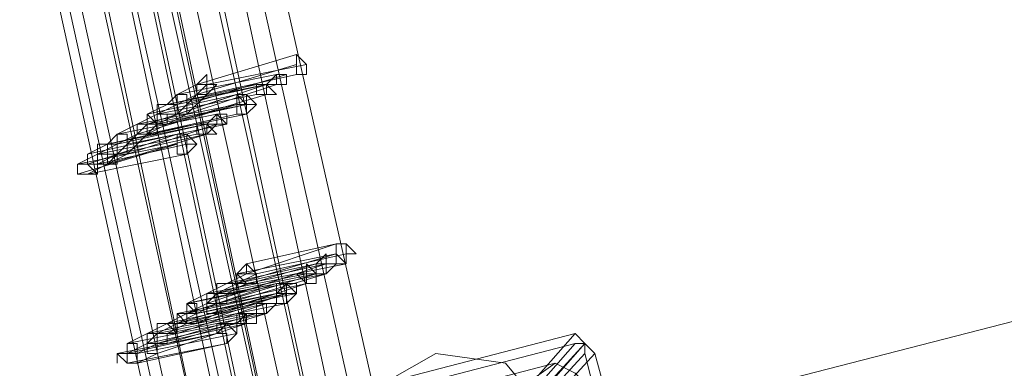
# Model space of a CAD drawing. Units: millimetres. Extents: x -4717 to 13834, y -12079 to -2492.
# Drawn here: x -4291 to -4044, y -6816 to -6729 of the extents above; entities that cross this region are included whole.
import ezdxf

# ---------------------------------------------------------------- set-up
doc = ezdxf.new("R2010")
doc.units = ezdxf.units.MM

# ---------------------------------------------------------------- blocks, each defined once
blk = doc.blocks.new('WMF0')
at = {"color": 3, "lineweight": 0}
for points in [[(555.6205, -651.4905), (553.7119, -642.8285), (552.3906, -634.0196), (551.7299, -625.2107), (551.5831, -616.3284), (552.0969, -607.4461)], [(555.5471, -651.4905), (553.6385, -642.8285), (552.3906, -634.093), (551.6565, -625.2107), (551.5831, -616.3284), (552.0235, -607.4461)], [(555.6205, -651.4905), (553.7119, -642.8285), (552.3906, -634.0196), (551.7299, -625.2107), (551.5831, -616.3284), (552.0969, -607.4461)], [(555.5471, -651.4905), (553.6385, -642.8285), (552.3906, -634.093), (551.6565, -625.2107), (551.5831, -616.3284), (552.0235, -607.4461)], [(555.6939, -651.4171), (553.7853, -642.755), (552.5374, -634.0196), (551.8033, -625.1373), (551.7299, -616.3284), (552.1703, -607.4461)], [(555.6939, -651.4171), (553.7853, -642.755), (552.5374, -634.0196), (551.8033, -625.1373), (551.7299, -616.3284), (552.1703, -607.4461)], [(555.8407, -651.3437), (553.9321, -642.6816), (552.6108, -633.9462), (551.9501, -625.1373), (551.8033, -616.3284), (552.3171, -607.4461)], [(555.8407, -651.3437), (553.9321, -642.6816), (552.6108, -633.9462), (551.9501, -625.1373), (551.8033, -616.3284), (552.3171, -607.4461)], [(555.8407, -651.3437), (554.0055, -642.6816), (552.6842, -633.9462), (551.9501, -625.1373), (551.8767, -616.3284), (552.3171, -607.5195)], [(555.8407, -651.3437), (554.0055, -642.6816), (552.6842, -633.9462), (551.9501, -625.1373), (551.8767, -616.3284), (552.3171, -607.5195)], [(555.9875, -651.1969), (554.1523, -642.6082), (552.831, -633.8728), (552.0969, -625.1373), (551.9501, -616.3284), (552.464, -607.5195)], [(555.9875, -651.1969), (554.1523, -642.6082), (552.831, -633.8728), (552.0969, -625.1373), (551.9501, -616.3284), (552.464, -607.5195)], [(556.0609, -651.1969), (554.1523, -642.6082), (552.831, -633.8728), (552.1703, -625.1373), (552.0235, -616.3284), (552.464, -607.5195)], [(556.0609, -651.1969), (554.1523, -642.6082), (552.831, -633.8728), (552.1703, -625.1373), (552.0235, -616.3284), (552.464, -607.5195)], [(556.1343, -651.1235), (554.2991, -642.5348), (552.9778, -633.8728), (552.2437, -625.0639), (552.0969, -616.3284), (552.6108, -607.5195)], [(556.1343, -651.1235), (554.2991, -642.5348), (552.9778, -633.8728), (552.2437, -625.0639), (552.0969, -616.3284), (552.6108, -607.5195)], [(556.2077, -651.3437), (554.3726, -642.755), (553.0512, -634.0196), (552.3171, -625.2107), (552.2437, -616.3284), (552.7576, -607.5195)], [(556.2811, -651.0501), (554.3726, -642.4614), (553.0512, -633.7993), (552.3906, -625.0639), (552.2437, -616.255), (552.6842, -607.5195)], [(556.2077, -651.3437), (554.3726, -642.755), (553.0512, -634.0196), (552.3171, -625.2107), (552.2437, -616.3284), (552.7576, -607.5195)], [(556.2811, -651.0501), (554.3726, -642.4614), (553.0512, -633.7993), (552.3906, -625.0639), (552.2437, -616.255), (552.6842, -607.5195)], [(556.2077, -651.3437), (554.3726, -642.755), (553.0512, -634.0196), (552.3171, -625.2107), (552.2437, -616.3284), (552.7576, -607.5195)], [(556.2811, -650.9767), (554.446, -642.4614), (553.1246, -633.7993), (552.3906, -625.0639), (552.3171, -616.255), (552.7576, -607.5195)], [(556.2811, -650.9767), (554.446, -642.4614), (553.1246, -633.7993), (552.3906, -625.0639), (552.3171, -616.255), (552.7576, -607.5195)], [(556.3546, -651.2703), (554.5194, -642.6816), (553.198, -633.9462), (552.464, -625.1373), (552.3906, -616.3284), (552.9044, -607.5195)], [(556.3546, -651.2703), (554.5194, -642.6816), (553.198, -633.9462), (552.464, -625.1373), (552.3906, -616.3284), (552.9044, -607.5195)], [(556.5014, -651.1969), (554.5928, -642.6082), (553.3449, -633.8728), (552.6108, -625.1373), (552.464, -616.3284), (552.9778, -607.5929)], [(556.5014, -651.1969), (554.5928, -642.6082), (553.3449, -633.8728), (552.6108, -625.1373), (552.464, -616.3284), (552.9778, -607.5929)], [(556.6482, -651.1235), (554.7396, -642.5348), (553.4917, -633.8728), (552.7576, -625.1373), (552.6108, -616.3284), (553.1246, -607.5929)], [(556.6482, -651.1235), (554.7396, -642.5348), (553.4917, -633.8728), (552.7576, -625.1373), (552.6108, -616.3284), (553.1246, -607.5929)], [(556.6482, -651.0501), (554.813, -642.5348), (553.4917, -633.8728), (552.831, -625.1373), (552.6842, -616.3284), (553.1246, -607.5929)], [(556.6482, -651.0501), (554.813, -642.5348), (553.4917, -633.8728), (552.831, -625.1373), (552.6842, -616.3284), (553.1246, -607.5929)], [(556.795, -650.9767), (554.9598, -642.4614), (553.6385, -633.7993), (552.9778, -625.0639), (552.831, -616.3284), (553.2714, -607.5929)], [(556.795, -650.9767), (554.9598, -642.4614), (553.6385, -633.7993), (552.9778, -625.0639), (552.831, -616.3284), (553.2714, -607.5929)], [(556.9418, -650.9033), (555.0332, -642.388), (553.7853, -633.7259), (553.0512, -625.0639), (552.9044, -616.3284), (553.4183, -607.5929)], [(556.9418, -650.9033), (555.0332, -642.388), (553.7853, -633.7259), (553.0512, -625.0639), (552.9044, -616.3284), (553.4183, -607.5929)], [(557.0886, -650.7564), (555.18, -642.3146), (553.9321, -633.6525), (553.198, -624.9905), (553.0512, -616.3284), (553.4917, -607.5929)], [(557.0886, -650.7564), (555.18, -642.3146), (553.9321, -633.6525), (553.198, -624.9905), (553.0512, -616.3284), (553.4917, -607.5929)], [(546.2243, -653.8396), (567.6593, -648.334)], [(546.2243, -653.8396), (567.6593, -648.334)], [(558.4834, -649.949), (556.8684, -651.7842), (554.8864, -652.298)], [(558.4834, -649.949), (556.5014, -650.4628)], [(558.6302, -650.0958), (558.5568, -650.0224), (558.4834, -649.949)], [(556.5014, -650.5362), (558.4834, -650.0224)], [(558.4834, -650.0224), (556.8684, -651.8576)], [(558.5568, -650.0224), (556.9418, -651.7842)], [(558.5568, -650.0224), (556.9418, -651.8576)], [(558.4834, -650.0224), (558.5568, -650.0224), (558.5568, -650.0958)], [(558.5568, -650.0958), (556.9418, -651.8576)], [(558.6302, -650.0958), (557.0152, -651.8576)], [(558.5568, -650.0958), (558.777, -650.9767)], [(558.8504, -650.9033), (558.6302, -650.0958)], [(556.3546, -650.683), (558.3366, -650.1692)], [(558.3366, -650.1692), (557.3089, -650.9033)], [(558.3366, -650.1692), (558.4834, -650.2426), (558.5568, -650.316)]]:
    blk.add_lwpolyline(points, dxfattribs=at)
at = {"color": 253, "lineweight": 0}
for points in [[(556.428, -647.8936), (555.6939, -648.1138)], [(555.6939, -648.1138), (556.428, -647.8936)], [(556.428, -647.967), (555.6939, -648.1872)], [(555.6939, -648.1872), (556.428, -647.967)], [(556.5014, -647.967), (555.7673, -648.1138)], [(555.7673, -648.1138), (556.5014, -647.967)], [(556.2811, -648.0404), (555.5471, -648.1872)], [(555.5471, -648.1872), (556.2811, -648.0404)], [(556.3546, -648.0404), (555.6205, -648.2606)], [(555.6205, -648.2606), (556.3546, -648.0404)], [(555.7673, -648.0404), (555.6939, -648.1138)], [(556.428, -648.0404), (555.7673, -648.1872)], [(555.7673, -648.1872), (556.428, -648.0404)], [(556.1343, -648.1138), (555.4737, -648.2606)], [(555.4737, -648.2606), (556.2077, -648.1138)], [(556.2077, -648.1138), (555.5471, -648.2606)], [(555.5471, -648.2606), (556.2077, -648.1138)], [(555.6939, -648.1138), (555.5471, -648.1872)], [(556.2077, -648.1138), (555.5471, -648.334)], [(555.5471, -648.334), (556.2077, -648.1138)], [(556.2811, -648.1138), (555.6205, -648.334)], [(555.6205, -648.334), (556.2811, -648.1138)], [(555.7673, -648.1138), (555.6205, -648.2606)], [(555.7673, -648.1872), (555.6939, -648.1872), (555.6939, -648.1138)], [(555.6939, -648.1138), (555.7673, -648.1138), (555.7673, -648.1872)], [(555.7673, -648.1872), (555.6939, -648.1872), (555.6939, -648.1138)], [(555.6939, -648.1138), (555.7673, -648.1138), (555.7673, -648.1872)], [(555.6939, -648.1138), (555.6939, -648.1872)], [(555.8407, -648.1138), (555.7673, -648.1138)], [(556.2077, -648.1138), (556.1343, -648.1138)], [(555.9875, -648.1872), (555.3269, -648.4074)], [(555.3269, -648.334), (555.9875, -648.1872)], [(556.1343, -648.1872), (555.4003, -648.334)], [(555.4003, -648.334), (556.1343, -648.1872)], [(555.5471, -648.1872), (555.4737, -648.2606)], [(556.2077, -648.1872), (555.4737, -648.4074)], [(555.4737, -648.4074), (556.2077, -648.1872)], [(555.6205, -648.334), (555.5471, -648.334), (555.5471, -648.2606), (555.5471, -648.1872)], [(555.5471, -648.1872), (555.6205, -648.1872), (555.6205, -648.2606), (555.6205, -648.334)], [(555.6205, -648.334), (555.5471, -648.334), (555.5471, -648.2606), (555.5471, -648.1872)], [(555.5471, -648.1872), (555.6205, -648.1872), (555.6205, -648.2606), (555.6205, -648.334)], [(555.6939, -648.1872), (555.5471, -648.2606)], [(555.7673, -648.1872), (555.6205, -648.334)], [(555.9875, -648.2606), (555.2534, -648.4074)], [(555.9875, -648.2606), (555.2534, -648.4808)], [(555.2534, -648.4074), (555.9875, -648.2606)], [(555.2534, -648.4808), (555.9875, -648.2606)], [(555.9875, -648.2606), (555.2534, -648.4808)], [(555.2534, -648.4074), (555.9875, -648.2606)], [(556.0609, -648.2606), (555.3269, -648.4074)], [(555.3269, -648.4074), (556.0609, -648.2606)], [(555.4737, -648.2606), (555.3269, -648.334)], [(555.4737, -648.4074), (555.4737, -648.334), (555.4003, -648.334), (555.4003, -648.2606), (555.4737, -648.2606)], [(555.4737, -648.4074), (555.4003, -648.4074), (555.4003, -648.334), (555.4003, -648.2606), (555.4737, -648.2606)], [(555.5471, -648.2606), (555.4003, -648.334)], [(556.0609, -648.2606), (555.4003, -648.4074)], [(555.4003, -648.4074), (556.0609, -648.2606)], [(555.4737, -648.2606), (555.5471, -648.2606), (555.5471, -648.334), (555.4737, -648.334), (555.4737, -648.4074)], [(555.4737, -648.2606), (555.5471, -648.2606), (555.5471, -648.334), (555.4737, -648.334), (555.4737, -648.4074)], [(555.6205, -648.2606), (555.5471, -648.334)], [(555.8407, -648.334), (555.1066, -648.4808)], [(555.1066, -648.4808), (555.8407, -648.334)], [(555.3269, -648.4808), (555.2534, -648.4808), (555.2534, -648.4074), (555.3269, -648.4074), (555.3269, -648.334)], [(555.4003, -648.334), (555.2534, -648.4074)], [(555.9875, -648.334), (555.3269, -648.4808)], [(555.3269, -648.4808), (555.9875, -648.334)], [(555.3269, -648.334), (555.4003, -648.4074), (555.4003, -648.4808), (555.3269, -648.4808)], [(556.0609, -648.334), (555.3269, -648.4808)], [(555.3269, -648.4808), (556.0609, -648.334)], [(555.5471, -648.334), (555.4003, -648.4074)], [(555.6205, -648.334), (555.4737, -648.4074)], [(555.6939, -648.4074), (555.0332, -648.5542)], [(555.0332, -648.5542), (555.7673, -648.4074)], [(555.7673, -648.4074), (555.1066, -648.5542)], [(555.1066, -648.5542), (555.7673, -648.4074)], [(555.2534, -648.4074), (555.1066, -648.4808)], [(555.8407, -648.4074), (555.18, -648.6276)], [(555.9141, -648.4074), (555.18, -648.5542)], [(555.18, -648.6276), (555.8407, -648.4074)], [(555.18, -648.5542), (555.9141, -648.4074)], [(555.3269, -648.4074), (555.18, -648.5542)], [(555.3269, -648.4808), (555.2534, -648.4808), (555.2534, -648.4074)], [(555.2534, -648.4074), (555.3269, -648.4074), (555.3269, -648.4808)], [(555.3269, -648.4808), (555.2534, -648.4808), (555.2534, -648.4074)], [(555.2534, -648.4074), (555.3269, -648.4074), (555.3269, -648.4808)], [(555.3269, -648.4074), (555.2534, -648.4074)], [(555.3269, -648.4808), (555.2534, -648.4808), (555.2534, -648.4074), (555.3269, -648.4074)], [(555.4003, -648.4074), (555.3269, -648.4074)], [(555.3269, -648.4074), (555.4003, -648.4074), (555.4003, -648.4808), (555.3269, -648.4808)], [(555.4737, -648.4074), (555.3269, -648.4808)], [(555.7673, -648.4074), (555.6939, -648.4074)], [(555.5471, -648.4808), (554.8864, -648.701)], [(554.8864, -648.6276), (555.5471, -648.4808)], [(555.6939, -648.4808), (554.9598, -648.6276)], [(554.9598, -648.6276), (555.6939, -648.4808)], [(555.1066, -648.4808), (555.0332, -648.5542)], [(555.7673, -648.4808), (555.0332, -648.701)], [(555.0332, -648.701), (555.7673, -648.4808)], [(555.18, -648.6276), (555.1066, -648.6276), (555.1066, -648.5542), (555.1066, -648.4808)], [(555.1066, -648.4808), (555.18, -648.4808), (555.18, -648.5542), (555.18, -648.6276)], [(555.18, -648.6276), (555.1066, -648.6276), (555.1066, -648.5542), (555.1066, -648.4808)], [(555.1066, -648.4808), (555.18, -648.4808), (555.18, -648.5542), (555.18, -648.6276)], [(555.2534, -648.4808), (555.1066, -648.5542)], [(555.7673, -648.4808), (555.1066, -648.6276)], [(555.1066, -648.6276), (555.7673, -648.4808)], [(555.3269, -648.4808), (555.18, -648.6276)], [(555.5471, -648.5542), (554.813, -648.7744)], [(554.813, -648.701), (555.5471, -648.5542)], [(555.0332, -648.5542), (554.8864, -648.6276)], [(555.0332, -648.701), (555.0332, -648.6276), (554.9598, -648.6276), (554.9598, -648.5542), (555.0332, -648.5542)], [(555.0332, -648.701), (554.9598, -648.701), (554.9598, -648.6276), (554.9598, -648.5542), (555.0332, -648.5542)], [(555.1066, -648.5542), (554.9598, -648.6276)], [(555.6205, -648.5542), (554.9598, -648.701)], [(554.9598, -648.701), (555.6205, -648.5542)], [(555.0332, -648.5542), (555.1066, -648.5542), (555.1066, -648.6276), (555.1066, -648.701), (555.0332, -648.701)], [(555.0332, -648.5542), (555.0332, -648.6276), (555.1066, -648.6276), (555.0332, -648.701)], [(555.18, -648.5542), (555.1066, -648.6276)], [(554.8864, -648.7744), (554.813, -648.7744), (554.813, -648.701), (554.8864, -648.701), (554.8864, -648.6276)], [(554.9598, -648.6276), (554.813, -648.701)], [(554.8864, -648.6276), (554.8864, -648.701), (554.9598, -648.701), (554.9598, -648.7744), (554.8864, -648.7744)], [(555.6205, -648.6276), (554.8864, -648.7744)], [(554.8864, -648.7744), (555.6205, -648.6276)], [(555.1066, -648.6276), (554.9598, -648.701)], [(555.18, -648.6276), (555.0332, -648.701)], [(554.8864, -648.7744), (554.813, -648.7744), (554.813, -648.701), (554.8864, -648.701)], [(554.8864, -648.701), (554.9598, -648.701), (554.9598, -648.7744), (554.8864, -648.7744)], [(555.0332, -648.701), (554.8864, -648.7744)], [(556.7216, -649.2883), (556.0609, -649.5085)], [(556.0609, -649.4351), (556.7216, -649.2883)], [(556.7216, -649.2883), (556.0609, -649.5085)], [(556.0609, -649.4351), (556.7216, -649.2883)], [(556.7216, -649.3617), (555.9875, -649.5819)], [(555.9875, -649.5085), (556.7216, -649.3617)], [(556.7216, -649.3617), (555.9875, -649.5819)], [(555.9875, -649.5085), (556.7216, -649.3617)], [(556.795, -649.3617), (556.1343, -649.5085)], [(556.1343, -649.5085), (556.795, -649.3617)], [(556.795, -649.3617), (556.1343, -649.5085)], [(556.1343, -649.5085), (556.795, -649.3617)], [(556.5748, -649.4351), (555.8407, -649.6553)], [(555.8407, -649.6553), (556.5748, -649.4351)], [(556.5748, -649.4351), (555.8407, -649.6553)], [(555.8407, -649.6553), (556.5748, -649.4351)], [(556.5748, -649.4351), (555.9141, -649.5819)], [(555.9141, -649.5819), (556.5748, -649.4351)], [(556.5748, -649.4351), (555.9141, -649.5819)], [(555.9141, -649.5819), (556.5748, -649.4351)], [(556.0609, -649.5819), (555.9875, -649.5819), (555.9875, -649.5085), (556.0609, -649.4351)], [(556.6482, -649.4351), (555.9875, -649.6553)], [(555.9875, -649.5819), (556.6482, -649.4351)], [(556.0609, -649.5819), (555.9875, -649.5819), (555.9875, -649.5085), (556.0609, -649.4351)], [(556.6482, -649.4351), (555.9875, -649.6553)], [(555.9875, -649.5819), (556.6482, -649.4351)], [(556.0609, -649.4351), (556.1343, -649.5085), (556.1343, -649.5819), (556.0609, -649.5819)], [(556.795, -649.4351), (556.0609, -649.5819)], [(556.0609, -649.5819), (556.795, -649.4351)], [(556.0609, -649.4351), (556.1343, -649.5085), (556.1343, -649.5819), (556.0609, -649.5819)], [(556.795, -649.4351), (556.0609, -649.5819)], [(556.0609, -649.5819), (556.795, -649.4351)], [(556.5014, -649.5085), (555.7673, -649.6553)], [(556.428, -649.5085), (555.7673, -649.7287)], [(555.7673, -649.6553), (556.5014, -649.5085)], [(555.7673, -649.7287), (556.428, -649.5085)], [(556.5014, -649.5085), (555.7673, -649.6553)], [(556.428, -649.5085), (555.7673, -649.7287)], [(555.7673, -649.6553), (556.5014, -649.5085)], [(555.7673, -649.7287), (556.428, -649.5085)], [(556.5748, -649.5085), (555.8407, -649.7287)], [(555.8407, -649.6553), (556.5748, -649.5085)], [(556.5748, -649.5085), (555.8407, -649.7287)], [(555.8407, -649.6553), (556.5748, -649.5085)], [(556.6482, -649.5085), (555.9141, -649.7287)], [(555.9141, -649.6553), (556.6482, -649.5085)], [(556.0609, -649.5085), (555.9141, -649.5819)], [(556.6482, -649.5085), (555.9141, -649.7287)], [(555.9141, -649.6553), (556.6482, -649.5085)], [(556.0609, -649.5085), (555.9141, -649.5819)], [(556.0609, -649.5819), (555.9875, -649.5819), (555.9875, -649.5085), (556.0609, -649.5085)], [(556.1343, -649.5085), (555.9875, -649.5819)], [(556.0609, -649.5819), (555.9875, -649.5819), (555.9875, -649.5085), (556.0609, -649.5085)], [(556.1343, -649.5085), (555.9875, -649.5819)], [(556.0609, -649.5085), (556.1343, -649.5085), (556.1343, -649.5819), (556.0609, -649.5819)], [(556.0609, -649.5085), (556.1343, -649.5085), (556.1343, -649.5819), (556.0609, -649.5819)], [(556.2811, -649.5819), (555.6205, -649.8022)], [(555.6205, -649.7287), (556.2811, -649.5819)], [(556.3546, -649.5819), (555.6205, -649.7287)], [(555.6205, -649.7287), (556.3546, -649.5819)], [(556.2811, -649.5819), (555.6205, -649.8022)], [(555.6205, -649.7287), (556.2811, -649.5819)], [(556.3546, -649.5819), (555.6205, -649.7287)], [(555.6205, -649.7287), (556.3546, -649.5819)], [(555.9141, -649.5819), (555.7673, -649.6553)], [(555.9141, -649.5819), (555.7673, -649.6553)], [(555.9141, -649.7287), (555.9141, -649.6553), (555.8407, -649.6553), (555.8407, -649.5819), (555.9141, -649.5819)], [(555.9141, -649.6553), (555.8407, -649.6553), (555.8407, -649.5819), (555.9141, -649.5819)], [(555.9875, -649.5819), (555.8407, -649.6553)], [(556.5014, -649.5819), (555.8407, -649.8022)], [(555.8407, -649.7287), (556.5014, -649.5819)], [(555.9141, -649.7287), (555.9141, -649.6553), (555.8407, -649.6553), (555.8407, -649.5819), (555.9141, -649.5819)], [(555.9141, -649.6553), (555.8407, -649.6553), (555.8407, -649.5819), (555.9141, -649.5819)], [(555.9875, -649.5819), (555.8407, -649.6553)], [(556.5014, -649.5819), (555.8407, -649.8022)], [(555.8407, -649.7287), (556.5014, -649.5819)], [(555.9141, -649.5819), (555.9875, -649.5819), (555.9875, -649.6553), (555.9141, -649.6553), (555.9141, -649.7287)], [(555.9141, -649.5819), (555.9875, -649.5819), (555.9875, -649.6553), (555.9141, -649.6553)], [(556.0609, -649.5819), (555.9141, -649.6553)], [(555.9141, -649.5819), (555.9875, -649.5819), (555.9875, -649.6553), (555.9141, -649.6553), (555.9141, -649.7287)], [(555.9141, -649.5819), (555.9875, -649.5819), (555.9875, -649.6553), (555.9141, -649.6553)], [(556.0609, -649.5819), (555.9141, -649.6553)], [(556.2811, -649.6553), (555.5471, -649.8756)], [(555.5471, -649.8022), (556.2811, -649.6553)], [(556.2811, -649.6553), (555.5471, -649.8022)], [(556.2811, -649.6553), (555.5471, -649.8756)], [(555.5471, -649.8022), (556.2811, -649.6553)], [(556.2811, -649.6553), (555.5471, -649.8022)], [(556.3546, -649.6553), (555.6205, -649.8756)], [(555.6205, -649.8022), (556.2811, -649.6553)], [(555.7673, -649.6553), (555.6205, -649.7287)], [(556.3546, -649.6553), (555.6205, -649.8756)], [(555.6205, -649.8022), (556.2811, -649.6553)], [(555.7673, -649.6553), (555.6205, -649.7287)], [(556.3546, -649.6553), (555.6939, -649.8022)], [(555.6939, -649.8022), (556.3546, -649.6553)], [(556.428, -649.6553), (555.6939, -649.8022)], [(555.6939, -649.8756), (556.3546, -649.6553)], [(555.6939, -649.8022), (556.428, -649.6553)], [(556.3546, -649.6553), (555.6939, -649.8022)], [(555.6939, -649.8022), (556.3546, -649.6553)], [(556.428, -649.6553), (555.6939, -649.8022)], [(555.6939, -649.8756), (556.3546, -649.6553)], [(555.6939, -649.8022), (556.428, -649.6553)], [(555.8407, -649.7287), (555.7673, -649.7287), (555.7673, -649.6553)], [(555.7673, -649.6553), (555.8407, -649.6553), (555.8407, -649.7287)], [(555.8407, -649.8022), (555.7673, -649.8022), (555.7673, -649.7287), (555.7673, -649.6553)], [(555.7673, -649.6553), (555.8407, -649.6553), (555.8407, -649.7287), (555.8407, -649.8022)], [(555.8407, -649.6553), (555.7673, -649.7287)], [(555.8407, -649.7287), (555.7673, -649.7287), (555.7673, -649.6553)], [(555.7673, -649.6553), (555.8407, -649.6553), (555.8407, -649.7287)], [(555.8407, -649.8022), (555.7673, -649.8022), (555.7673, -649.7287), (555.7673, -649.6553)], [(555.7673, -649.6553), (555.8407, -649.6553), (555.8407, -649.7287), (555.8407, -649.8022)], [(555.8407, -649.6553), (555.7673, -649.7287)], [(555.9875, -649.6553), (555.8407, -649.6553)], [(555.9875, -649.6553), (555.8407, -649.6553)], [(556.1343, -649.7287), (555.4737, -649.8756)], [(555.4737, -649.8756), (556.1343, -649.7287)], [(556.1343, -649.7287), (555.4737, -649.8756)], [(555.4737, -649.8756), (556.1343, -649.7287)], [(555.6205, -649.8756), (555.5471, -649.8756), (555.5471, -649.8022), (555.6205, -649.8022), (555.6205, -649.7287)], [(556.2077, -649.7287), (555.5471, -649.949)], [(555.5471, -649.8756), (556.2077, -649.7287)], [(555.6205, -649.8756), (555.6205, -649.8022), (555.5471, -649.8022), (555.6205, -649.8022), (555.6205, -649.7287)], [(555.6205, -649.8756), (555.5471, -649.8756), (555.5471, -649.8022), (555.6205, -649.8022), (555.6205, -649.7287)], [(556.2077, -649.7287), (555.5471, -649.949)], [(555.5471, -649.8756), (556.2077, -649.7287)], [(555.6205, -649.8756), (555.6205, -649.8022), (555.5471, -649.8022), (555.6205, -649.8022), (555.6205, -649.7287)], [(555.6205, -649.7287), (555.6205, -649.8022), (555.6939, -649.8022), (555.6939, -649.8756), (555.6205, -649.8756)], [(556.3546, -649.7287), (555.6205, -649.8756)], [(555.6205, -649.8756), (556.3546, -649.7287)], [(555.6205, -649.7287), (555.6939, -649.7287), (555.6939, -649.8022), (555.6939, -649.8756), (555.6205, -649.8756)], [(555.6939, -649.8756), (555.6205, -649.8756), (555.6205, -649.8022), (555.6205, -649.7287)], [(555.6205, -649.7287), (555.6939, -649.7287), (555.6939, -649.8022), (555.6939, -649.8756)], [(555.7673, -649.7287), (555.6205, -649.8022)], [(555.6205, -649.7287), (555.6205, -649.8022), (555.6939, -649.8022), (555.6939, -649.8756), (555.6205, -649.8756)], [(556.3546, -649.7287), (555.6205, -649.8756)], [(555.6205, -649.8756), (556.3546, -649.7287)], [(555.6205, -649.7287), (555.6939, -649.7287), (555.6939, -649.8022), (555.6939, -649.8756), (555.6205, -649.8756)], [(555.6939, -649.8756), (555.6205, -649.8756), (555.6205, -649.8022), (555.6205, -649.7287)], [(555.6205, -649.7287), (555.6939, -649.7287), (555.6939, -649.8022), (555.6939, -649.8756)], [(555.7673, -649.7287), (555.6205, -649.8022)], [(555.8407, -649.7287), (555.6939, -649.8022)], [(555.8407, -649.7287), (555.6939, -649.8022)], [(555.9141, -649.7287), (555.8407, -649.7287)], [(555.9141, -649.7287), (555.8407, -649.7287)], [(556.0609, -649.8022), (555.3269, -649.949)], [(555.3269, -649.949), (556.0609, -649.8022)], [(556.0609, -649.8022), (555.3269, -649.949)], [(555.3269, -649.949), (556.0609, -649.8022)], [(556.1343, -649.8022), (555.4003, -649.949)], [(555.4003, -649.949), (556.1343, -649.8022)], [(556.1343, -649.8022), (555.4003, -650.0224)], [(555.4003, -649.949), (556.1343, -649.8022)], [(556.1343, -649.8022), (555.4003, -649.949)], [(555.4003, -649.949), (556.1343, -649.8022)], [(556.1343, -649.8022), (555.4003, -650.0224)], [(555.4003, -649.949), (556.1343, -649.8022)], [(556.2077, -649.8022), (555.4737, -650.0224)], [(555.4737, -649.949), (556.2077, -649.8022)], [(555.6205, -649.8022), (555.4737, -649.8756)], [(556.2077, -649.8022), (555.4737, -650.0224)], [(555.4737, -649.949), (556.2077, -649.8022)], [(555.6205, -649.8022), (555.4737, -649.8756)], [(555.6205, -649.8756), (555.5471, -649.8756), (555.5471, -649.8022), (555.6205, -649.8022)], [(555.6939, -649.8022), (555.5471, -649.8756)], [(555.6205, -649.8756), (555.5471, -649.8756), (555.5471, -649.8022), (555.6205, -649.8022)], [(555.6939, -649.8022), (555.5471, -649.8756)], [(555.6205, -649.8022), (555.6939, -649.8022), (555.6939, -649.8756), (555.6205, -649.8756)], [(555.6205, -649.8022), (555.6939, -649.8022), (555.6939, -649.8756), (555.6205, -649.8756)], [(555.8407, -649.8022), (555.6939, -649.8756)], [(555.8407, -649.8022), (555.6939, -649.8756)], [(555.9141, -649.8756), (555.18, -650.0224)], [(555.18, -650.0224), (555.9141, -649.8756)], [(555.9141, -649.8756), (555.18, -650.0224)], [(555.18, -650.0224), (555.9141, -649.8756)], [(555.4737, -649.8756), (555.3269, -649.949)], [(555.9875, -649.8756), (555.3269, -650.0224)], [(555.3269, -650.0224), (555.9875, -649.8756)], [(555.4737, -649.8756), (555.3269, -649.949)], [(555.9875, -649.8756), (555.3269, -650.0224)], [(555.3269, -650.0224), (555.9875, -649.8756)], [(555.4737, -650.0224), (555.4003, -650.0224), (555.4003, -649.949), (555.4003, -649.8756), (555.4737, -649.8756)], [(555.4737, -649.949), (555.4003, -649.949), (555.4003, -649.8756), (555.4737, -649.8756)], [(555.5471, -649.8756), (555.4003, -649.949)], [(556.0609, -649.8756), (555.4003, -650.0958)], [(555.4003, -650.0224), (556.0609, -649.8756)], [(555.4737, -650.0224), (555.4003, -650.0224), (555.4003, -649.949), (555.4003, -649.8756), (555.4737, -649.8756)], [(555.4737, -649.949), (555.4003, -649.949), (555.4003, -649.8756), (555.4737, -649.8756)], [(555.5471, -649.8756), (555.4003, -649.949)], [(556.0609, -649.8756), (555.4003, -650.0958)], [(555.4003, -650.0224), (556.0609, -649.8756)], [(555.4737, -649.8756), (555.5471, -649.949), (555.4737, -649.949), (555.4737, -650.0224)], [(555.4737, -649.8756), (555.5471, -649.8756), (555.5471, -649.949), (555.4737, -649.949)], [(555.6205, -649.8756), (555.4737, -649.949)], [(555.4737, -649.8756), (555.5471, -649.949), (555.4737, -649.949), (555.4737, -650.0224)], [(555.4737, -649.8756), (555.5471, -649.8756), (555.5471, -649.949), (555.4737, -649.949)], [(555.6205, -649.8756), (555.4737, -649.949)], [(555.8407, -649.949), (555.1066, -650.0958)], [(555.8407, -649.949), (555.1066, -650.0958)], [(555.18, -650.0958), (555.8407, -649.949)], [(555.3269, -649.949), (555.18, -650.0224)], [(555.18, -650.0958), (555.8407, -649.949)], [(555.3269, -649.949), (555.18, -650.0224)], [(555.9875, -649.949), (555.2534, -650.0958)], [(555.2534, -650.0958), (555.9875, -649.949)], [(555.9875, -649.949), (555.2534, -650.0958)], [(555.2534, -650.0958), (555.9875, -649.949)], [(555.4003, -650.0224), (555.3269, -650.0224), (555.3269, -649.949)], [(555.3269, -649.949), (555.4003, -649.949), (555.4003, -650.0224)], [(555.4003, -650.0958), (555.3269, -650.0958), (555.3269, -650.0224), (555.3269, -649.949)], [(555.3269, -649.949), (555.4003, -649.949), (555.4003, -650.0224), (555.4003, -650.0958)], [(555.4003, -649.949), (555.3269, -650.0224)], [(555.4003, -650.0224), (555.3269, -650.0224), (555.3269, -649.949)], [(555.3269, -649.949), (555.4003, -649.949), (555.4003, -650.0224)], [(555.4003, -650.0958), (555.3269, -650.0958), (555.3269, -650.0224), (555.3269, -649.949)], [(555.3269, -649.949), (555.4003, -649.949), (555.4003, -650.0224), (555.4003, -650.0958)], [(555.4003, -649.949), (555.3269, -650.0224)], [(555.5471, -649.949), (555.4003, -649.949)], [(555.5471, -649.949), (555.4003, -649.949)], [(555.18, -650.1692), (555.1066, -650.0958), (555.18, -650.0958), (555.18, -650.0224)], [(555.18, -650.1692), (555.1066, -650.0958), (555.18, -650.0958), (555.18, -650.0224)], [(555.18, -650.0224), (555.2534, -650.0224), (555.2534, -650.0958), (555.2534, -650.1692), (555.18, -650.1692)], [(555.2534, -650.1692), (555.18, -650.1692), (555.18, -650.0958), (555.18, -650.0224)], [(555.18, -650.0224), (555.2534, -650.0224), (555.2534, -650.0958), (555.2534, -650.1692)], [(555.18, -650.0224), (555.18, -650.0958)], [(555.9141, -650.0224), (555.18, -650.1692)], [(555.3269, -650.0224), (555.18, -650.0958)], [(555.18, -650.0224), (555.2534, -650.0224), (555.2534, -650.0958), (555.2534, -650.1692), (555.18, -650.1692)], [(555.2534, -650.1692), (555.18, -650.1692), (555.18, -650.0958), (555.18, -650.0224)], [(555.18, -650.0224), (555.2534, -650.0224), (555.2534, -650.0958), (555.2534, -650.1692)], [(555.18, -650.0224), (555.18, -650.0958)], [(555.9141, -650.0224), (555.18, -650.1692)], [(555.3269, -650.0224), (555.18, -650.0958)], [(555.2534, -650.1692), (555.9141, -650.0224)], [(555.4003, -650.0224), (555.2534, -650.0958)], [(555.2534, -650.1692), (555.9141, -650.0224)], [(555.4003, -650.0224), (555.2534, -650.0958)], [(555.4737, -650.0224), (555.4003, -650.0224)], [(555.4737, -650.0224), (555.4003, -650.0224)], [(555.1066, -650.0958), (555.1066, -650.1692)], [(555.1066, -650.0958), (555.1066, -650.1692)], [(555.4003, -650.0958), (555.2534, -650.1692)], [(555.4003, -650.0958), (555.2534, -650.1692)]]:
    blk.add_lwpolyline(points, dxfattribs=at)
for points in [[(556.428, -647.8936), (556.5014, -647.967), (556.5014, -648.0404), (556.428, -648.0404), (556.428, -647.967), (556.428, -647.8936)], [(556.428, -648.0404), (556.428, -647.967), (556.428, -647.8936), (556.5014, -647.967), (556.5014, -648.0404), (556.428, -648.0404)], [(556.5014, -647.967), (556.428, -647.8936), (556.428, -647.967), (556.428, -648.0404), (556.5014, -648.0404), (556.5014, -647.967)], [(555.6939, -648.1138), (555.7673, -648.0404), (555.7673, -648.1138), (555.8407, -648.1138), (555.7673, -648.1872), (555.6939, -648.1872), (555.6939, -648.1138)], [(556.2811, -648.0404), (556.3546, -648.0404), (556.3546, -648.1138), (556.2811, -648.1138), (556.2077, -648.1138), (556.2811, -648.0404)], [(556.2811, -648.1138), (556.2077, -648.1138), (556.2811, -648.0404), (556.3546, -648.0404), (556.3546, -648.1138), (556.2811, -648.1138)], [(556.3546, -648.1138), (556.3546, -648.0404), (556.2811, -648.0404), (556.2811, -648.1138), (556.3546, -648.1138)], [(556.428, -648.0404), (556.5014, -648.0404), (556.428, -648.0404)], [(556.1343, -648.1138), (556.2077, -648.1138), (556.2077, -648.1872), (556.1343, -648.1872), (556.1343, -648.1138)], [(556.2077, -648.1872), (556.1343, -648.1872), (556.1343, -648.1138), (556.2077, -648.1138), (556.2077, -648.1872)], [(556.2811, -648.1872), (556.2077, -648.1138), (556.1343, -648.1138), (556.1343, -648.1872), (556.2077, -648.1872), (556.2811, -648.1872)], [(556.2077, -648.1138), (556.2811, -648.1138), (556.2077, -648.1138)], [(556.2811, -648.1138), (556.3546, -648.1138), (556.2811, -648.1138)], [(556.0609, -648.2606), (555.9875, -648.1872), (555.9875, -648.2606), (555.9875, -648.334), (556.0609, -648.334), (556.0609, -648.2606)], [(555.9875, -648.2606), (555.9875, -648.1872), (555.9875, -648.2606)], [(555.9875, -648.1872), (556.0609, -648.1872), (556.0609, -648.2606), (556.0609, -648.334), (555.9875, -648.334), (555.9875, -648.2606), (555.9875, -648.1872)], [(556.0609, -648.334), (555.9875, -648.334), (555.9875, -648.2606), (555.9875, -648.1872), (556.0609, -648.1872), (556.0609, -648.2606), (556.0609, -648.334)], [(556.1343, -648.2606), (556.0609, -648.1872), (555.9875, -648.1872), (555.9875, -648.2606), (555.9875, -648.334), (556.0609, -648.334), (556.1343, -648.2606)], [(555.9875, -648.1872), (556.0609, -648.1872), (555.9875, -648.1872)], [(555.9875, -648.2606), (556.0609, -648.2606), (556.0609, -648.334), (555.9875, -648.334), (555.9875, -648.2606)], [(555.9875, -648.334), (555.9875, -648.2606), (556.0609, -648.2606), (556.0609, -648.334), (555.9875, -648.334)], [(556.0609, -648.2606), (556.1343, -648.2606), (556.0609, -648.2606)], [(555.8407, -648.334), (555.9141, -648.4074), (555.8407, -648.4074), (555.7673, -648.4074), (555.8407, -648.334)], [(555.8407, -648.4074), (555.7673, -648.4074), (555.8407, -648.334), (555.9141, -648.4074), (555.8407, -648.4074)], [(555.9141, -648.4074), (555.9141, -648.334), (555.8407, -648.334), (555.8407, -648.4074), (555.9141, -648.4074)], [(555.9141, -648.4074), (555.9141, -648.334), (555.9141, -648.4074)], [(555.9875, -648.334), (556.0609, -648.334), (555.9875, -648.334)], [(555.2534, -648.4074), (555.3269, -648.4074), (555.4003, -648.4074), (555.3269, -648.4808), (555.2534, -648.4808), (555.2534, -648.4074)], [(555.2534, -648.4074), (555.3269, -648.4074), (555.4003, -648.4074), (555.3269, -648.4808), (555.2534, -648.4808), (555.2534, -648.4074)], [(555.6939, -648.4074), (555.7673, -648.4074), (555.7673, -648.4808), (555.6939, -648.4808), (555.6939, -648.4074)], [(555.7673, -648.4808), (555.6939, -648.4808), (555.6939, -648.4074), (555.7673, -648.4074), (555.7673, -648.4808)], [(555.8407, -648.4808), (555.7673, -648.4074), (555.6939, -648.4074), (555.6939, -648.4808), (555.7673, -648.4808), (555.8407, -648.4808)], [(555.7673, -648.4808), (555.8407, -648.4074), (555.7673, -648.4808)], [(555.8407, -648.4074), (555.9141, -648.4074), (555.8407, -648.4074)], [(555.5471, -648.4808), (555.6205, -648.4808), (555.6205, -648.5542), (555.6205, -648.6276), (555.5471, -648.6276), (555.5471, -648.5542), (555.5471, -648.4808)], [(555.6205, -648.6276), (555.5471, -648.6276), (555.5471, -648.5542), (555.5471, -648.4808), (555.6205, -648.4808), (555.6205, -648.5542), (555.6205, -648.6276)], [(555.6939, -648.5542), (555.6205, -648.4808), (555.5471, -648.4808), (555.5471, -648.5542), (555.5471, -648.6276), (555.6205, -648.6276), (555.6939, -648.5542)], [(555.5471, -648.4808), (555.6205, -648.4808), (555.5471, -648.4808)], [(555.6205, -648.5542), (555.6939, -648.5542), (555.6205, -648.5542)], [(554.813, -648.7744), (554.813, -648.701), (554.8864, -648.701), (554.9598, -648.7744), (554.8864, -648.7744), (554.813, -648.7744)], [(556.7216, -649.2883), (556.795, -649.2883), (556.795, -649.3617), (556.795, -649.4351), (556.7216, -649.4351), (556.7216, -649.3617), (556.7216, -649.2883)], [(556.795, -649.4351), (556.7216, -649.4351), (556.7216, -649.3617), (556.7216, -649.2883), (556.795, -649.2883), (556.795, -649.3617), (556.795, -649.4351)], [(556.8684, -649.3617), (556.795, -649.2883), (556.7216, -649.2883), (556.7216, -649.3617), (556.795, -649.4351), (556.795, -649.3617), (556.8684, -649.3617)], [(556.7216, -649.2883), (556.795, -649.2883), (556.7216, -649.2883)], [(556.7216, -649.2883), (556.795, -649.2883), (556.795, -649.3617), (556.795, -649.4351), (556.7216, -649.4351), (556.7216, -649.3617), (556.7216, -649.2883)], [(556.795, -649.4351), (556.7216, -649.4351), (556.7216, -649.3617), (556.7216, -649.2883), (556.795, -649.2883), (556.795, -649.3617), (556.795, -649.4351)], [(556.8684, -649.3617), (556.795, -649.2883), (556.7216, -649.2883), (556.7216, -649.3617), (556.795, -649.4351), (556.795, -649.3617), (556.8684, -649.3617)], [(556.7216, -649.2883), (556.795, -649.2883), (556.7216, -649.2883)], [(556.7216, -649.4351), (556.6482, -649.4351), (556.6482, -649.3617), (556.5748, -649.4351), (556.5748, -649.5085), (556.6482, -649.5085), (556.7216, -649.4351)], [(556.5748, -649.4351), (556.6482, -649.3617), (556.5748, -649.4351)], [(556.7216, -649.4351), (556.6482, -649.4351), (556.6482, -649.3617), (556.5748, -649.4351), (556.5748, -649.5085), (556.6482, -649.5085), (556.7216, -649.4351)], [(556.5748, -649.4351), (556.6482, -649.3617), (556.5748, -649.4351)], [(556.795, -649.3617), (556.8684, -649.3617), (556.795, -649.3617)], [(556.795, -649.3617), (556.8684, -649.3617), (556.795, -649.3617)], [(555.9875, -649.5085), (556.0609, -649.5085), (556.0609, -649.4351), (556.1343, -649.5085), (556.1343, -649.5819), (556.0609, -649.5819), (555.9875, -649.5085)], [(555.9875, -649.5085), (556.0609, -649.5085), (556.0609, -649.4351), (556.1343, -649.5085), (556.1343, -649.5819), (556.0609, -649.5819), (555.9875, -649.5085)], [(556.5748, -649.5085), (556.5014, -649.4351), (556.5014, -649.5085), (556.5014, -649.5819), (556.5748, -649.5819), (556.5748, -649.5085)], [(556.5014, -649.5085), (556.5014, -649.4351), (556.5014, -649.5085)], [(556.5748, -649.5085), (556.5014, -649.4351), (556.5014, -649.5085), (556.5014, -649.5819), (556.5748, -649.5819), (556.5748, -649.5085)], [(556.5014, -649.5085), (556.5014, -649.4351), (556.5014, -649.5085)], [(556.5748, -649.4351), (556.6482, -649.4351), (556.6482, -649.5085), (556.5748, -649.5085), (556.5748, -649.4351)], [(556.6482, -649.5085), (556.5748, -649.5085), (556.5748, -649.4351), (556.6482, -649.4351), (556.6482, -649.5085)], [(556.5748, -649.4351), (556.6482, -649.4351), (556.6482, -649.5085), (556.5748, -649.5085), (556.5748, -649.4351)], [(556.6482, -649.5085), (556.5748, -649.5085), (556.5748, -649.4351), (556.6482, -649.4351), (556.6482, -649.5085)], [(556.6482, -649.4351), (556.7216, -649.4351), (556.6482, -649.4351)], [(556.6482, -649.4351), (556.7216, -649.4351), (556.6482, -649.4351)], [(556.5014, -649.5085), (556.5748, -649.5085), (556.5748, -649.5819), (556.5014, -649.5819), (556.428, -649.5085), (556.5014, -649.5085)], [(556.5014, -649.5819), (556.428, -649.5085), (556.5014, -649.5085), (556.5748, -649.5085), (556.5748, -649.5819), (556.5014, -649.5819)], [(556.5014, -649.5085), (556.5748, -649.5085), (556.5748, -649.5819), (556.5014, -649.5819), (556.428, -649.5085), (556.5014, -649.5085)], [(556.5014, -649.5819), (556.428, -649.5085), (556.5014, -649.5085), (556.5748, -649.5085), (556.5748, -649.5819), (556.5014, -649.5819)], [(556.2811, -649.5819), (556.3546, -649.5819), (556.3546, -649.6553), (556.3546, -649.7287), (556.2811, -649.7287), (556.2811, -649.6553), (556.2811, -649.5819)], [(556.3546, -649.7287), (556.2811, -649.7287), (556.2811, -649.6553), (556.2811, -649.5819), (556.3546, -649.5819), (556.3546, -649.6553), (556.3546, -649.7287)], [(556.428, -649.6553), (556.3546, -649.5819), (556.2811, -649.5819), (556.2811, -649.6553), (556.2811, -649.7287), (556.3546, -649.7287), (556.428, -649.6553)], [(556.2811, -649.5819), (556.3546, -649.5819), (556.2811, -649.5819)], [(556.3546, -649.5819), (556.428, -649.6553), (556.3546, -649.6553), (556.2811, -649.6553), (556.2811, -649.5819), (556.3546, -649.5819)], [(556.3546, -649.6553), (556.2811, -649.6553), (556.2811, -649.5819), (556.3546, -649.5819), (556.428, -649.6553), (556.3546, -649.6553)], [(556.428, -649.6553), (556.428, -649.5819), (556.3546, -649.5819), (556.2811, -649.6553), (556.3546, -649.6553), (556.428, -649.6553)], [(556.2811, -649.5819), (556.3546, -649.5819), (556.3546, -649.6553), (556.3546, -649.7287), (556.2811, -649.7287), (556.2811, -649.6553), (556.2811, -649.5819)], [(556.3546, -649.7287), (556.2811, -649.7287), (556.2811, -649.6553), (556.2811, -649.5819), (556.3546, -649.5819), (556.3546, -649.6553), (556.3546, -649.7287)], [(556.428, -649.6553), (556.3546, -649.5819), (556.2811, -649.5819), (556.2811, -649.6553), (556.2811, -649.7287), (556.3546, -649.7287), (556.428, -649.6553)], [(556.2811, -649.5819), (556.3546, -649.5819), (556.2811, -649.5819)], [(556.3546, -649.5819), (556.428, -649.6553), (556.3546, -649.6553), (556.2811, -649.6553), (556.2811, -649.5819), (556.3546, -649.5819)], [(556.3546, -649.6553), (556.2811, -649.6553), (556.2811, -649.5819), (556.3546, -649.5819), (556.428, -649.6553), (556.3546, -649.6553)], [(556.428, -649.6553), (556.428, -649.5819), (556.3546, -649.5819), (556.2811, -649.6553), (556.3546, -649.6553), (556.428, -649.6553)], [(556.428, -649.6553), (556.428, -649.5819), (556.428, -649.6553)], [(556.428, -649.6553), (556.428, -649.5819), (556.428, -649.6553)], [(556.5014, -649.5819), (556.5748, -649.5819), (556.5014, -649.5819)], [(556.5014, -649.5819), (556.5748, -649.5819), (556.5014, -649.5819)], [(556.3546, -649.6553), (556.428, -649.6553), (556.3546, -649.6553)], [(556.3546, -649.6553), (556.428, -649.6553), (556.3546, -649.6553)], [(555.5471, -649.8022), (555.6205, -649.8022), (555.6205, -649.7287), (555.6939, -649.8022), (555.6939, -649.8756), (555.6205, -649.8756), (555.5471, -649.8022)], [(555.5471, -649.8022), (555.6205, -649.8022), (555.6205, -649.7287), (555.6939, -649.8022), (555.6939, -649.8756), (555.6205, -649.8756), (555.5471, -649.8022)], [(555.5471, -649.8022), (555.6205, -649.8022), (555.6205, -649.7287), (555.6939, -649.8022), (555.6939, -649.8756), (555.6205, -649.8756), (555.5471, -649.8022)], [(555.5471, -649.8022), (555.6205, -649.8022), (555.6205, -649.7287), (555.6939, -649.8022), (555.6939, -649.8756), (555.6205, -649.8756), (555.5471, -649.8022)], [(556.1343, -649.7287), (556.2077, -649.7287), (556.2077, -649.8022), (556.1343, -649.8022), (556.1343, -649.7287)], [(556.2077, -649.8022), (556.1343, -649.8022), (556.1343, -649.7287), (556.2077, -649.7287), (556.2077, -649.8022)], [(556.2811, -649.7287), (556.2077, -649.7287), (556.1343, -649.7287), (556.1343, -649.8022), (556.2077, -649.8022), (556.2811, -649.7287)], [(556.1343, -649.7287), (556.2077, -649.7287), (556.1343, -649.7287)], [(556.1343, -649.7287), (556.2077, -649.7287), (556.2077, -649.8022), (556.1343, -649.8022), (556.1343, -649.7287)], [(556.2077, -649.8022), (556.1343, -649.8022), (556.1343, -649.7287), (556.2077, -649.7287), (556.2077, -649.8022)], [(556.2811, -649.7287), (556.2077, -649.7287), (556.1343, -649.7287), (556.1343, -649.8022), (556.2077, -649.8022), (556.2811, -649.7287)], [(556.1343, -649.7287), (556.2077, -649.7287), (556.1343, -649.7287)], [(556.2077, -649.7287), (556.2811, -649.7287), (556.2077, -649.7287)], [(556.2077, -649.7287), (556.2811, -649.7287), (556.2077, -649.7287)], [(556.0609, -649.8022), (556.1343, -649.8022), (556.1343, -649.8756), (556.0609, -649.8756), (555.9875, -649.8756), (555.9875, -649.8022), (556.0609, -649.8022)], [(556.0609, -649.8756), (555.9875, -649.8756), (556.0609, -649.8022), (556.1343, -649.8022), (556.1343, -649.8756), (556.0609, -649.8756)], [(556.0609, -649.8022), (556.1343, -649.8022), (556.1343, -649.8756), (556.0609, -649.8756), (555.9875, -649.8756), (555.9875, -649.8022), (556.0609, -649.8022)], [(556.0609, -649.8756), (555.9875, -649.8756), (556.0609, -649.8022), (556.1343, -649.8022), (556.1343, -649.8756), (556.0609, -649.8756)], [(556.1343, -649.8022), (556.0609, -649.8022), (556.0609, -649.8756), (556.1343, -649.8756), (556.1343, -649.8022)], [(556.1343, -649.8022), (556.0609, -649.8022), (556.0609, -649.8756), (556.1343, -649.8756), (556.1343, -649.8022)], [(555.9141, -649.8756), (555.9875, -649.949), (555.9141, -650.0224), (555.9141, -649.949), (555.8407, -649.949), (555.8407, -649.8756), (555.9141, -649.8756)], [(555.9141, -650.0224), (555.9141, -649.949), (555.8407, -649.949), (555.8407, -649.8756), (555.9141, -649.8756), (555.9875, -649.949), (555.9141, -650.0224)], [(555.9875, -649.949), (555.9875, -649.8756), (555.9141, -649.8756), (555.8407, -649.949), (555.9141, -649.949), (555.9141, -650.0224), (555.9875, -649.949)], [(555.9141, -649.8756), (555.9875, -649.949), (555.9141, -650.0224), (555.9141, -649.949), (555.8407, -649.949), (555.8407, -649.8756), (555.9141, -649.8756)], [(555.9141, -650.0224), (555.9141, -649.949), (555.8407, -649.949), (555.8407, -649.8756), (555.9141, -649.8756), (555.9875, -649.949), (555.9141, -650.0224)], [(555.9875, -649.949), (555.9875, -649.8756), (555.9141, -649.8756), (555.8407, -649.949), (555.9141, -649.949), (555.9141, -650.0224), (555.9875, -649.949)], [(556.0609, -649.8756), (556.1343, -649.8756), (556.0609, -649.8756)], [(556.0609, -649.8756), (556.1343, -649.8756), (556.0609, -649.8756)], [(555.1066, -650.0958), (555.18, -650.0958), (555.2534, -650.0958), (555.2534, -650.1692), (555.18, -650.1692), (555.1066, -650.0958)], [(555.1066, -650.0958), (555.18, -650.0958), (555.2534, -650.0958), (555.2534, -650.1692), (555.18, -650.1692), (555.1066, -650.0958)]]:
    blk.add_lwpolyline(points, close=True, dxfattribs=at)
at = {"color": 139, "lineweight": 0}
for points in [[(546.2243, -653.8396), (567.6593, -648.334)], [(567.6593, -648.334), (546.2243, -653.8396)], [(567.6593, -648.334), (546.2243, -653.8396)], [(546.2243, -653.8396), (567.6593, -648.334)]]:
    blk.add_lwpolyline(points, dxfattribs=at)
at = {"color": 51, "lineweight": 0}
blk.add_lwpolyline([(557.4557, -650.0958), (557.9695, -650.1692), (558.3366, -650.6096), (558.2631, -651.1969), (557.8227, -651.4905), (557.2354, -651.4171), (556.8684, -650.9767), (556.9418, -650.3894), (557.4557, -650.0958)], close=True, dxfattribs=at)

msp = doc.modelspace()

# ---------------------------------------------------------------- block references
at = {"xscale": 33.94, "yscale": 33.94, "zscale": 33.94}
msp.add_blockref('WMF0', (-23106.51, 15251.89), dxfattribs=at)

doc.saveas('drawing.dxf')
